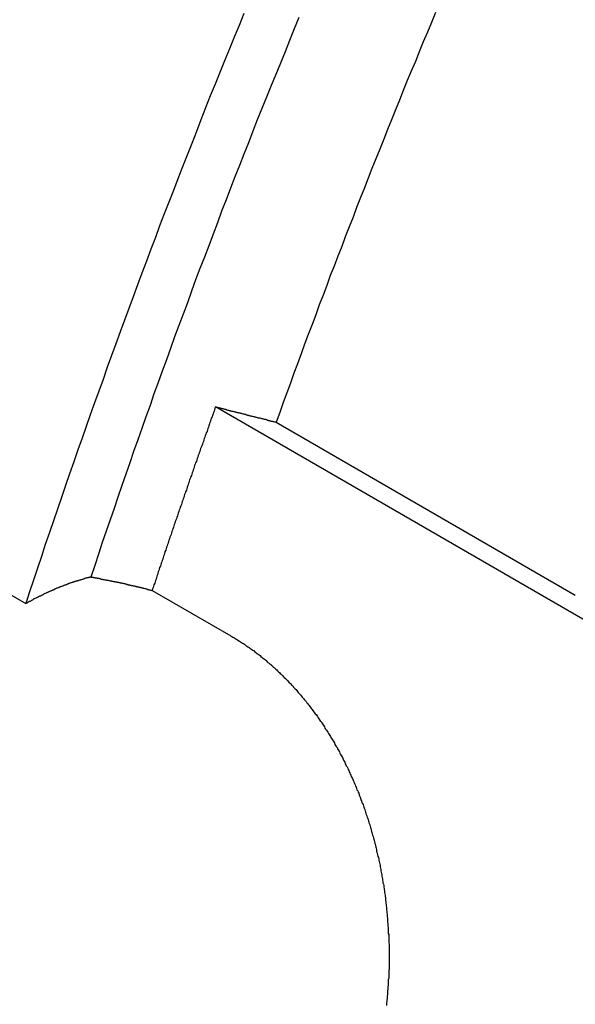
# Model space of a CAD drawing. Extents: x 0 to 2100, y 0 to 1485.
# Drawn here: x 1803 to 1819, y 1206 to 1234 of the extents above; entities that cross this region are included whole.
import ezdxf

# ---------------------------------------------------------------- set-up
doc = ezdxf.new("R2010")
doc.units = 0
doc.header["$LTSCALE"] = 5
doc.layers.add('SICHTBARE_KANTEN_DIN_', color=179, linetype='CONTINUOUS')

msp = doc.modelspace()

# ---------------------------------------------------------------- linework, layer by layer
at = {"layer": 'SICHTBARE_KANTEN_DIN_'}
for p, q in [((1821.8575, 1215.0432), (1808.5992, 1222.6979)), ((1810.303, 1222.2688), (1818.6999, 1217.4208)), ((1797.969, 1220.2415), (1803.2723, 1217.1796)), ((1806.8192, 1217.5489), (1809.029, 1216.2731))]:
    msp.add_line(p, q, dxfattribs=at)
for points in [[(1809.39, 1233.73, 0), (1809.26, 1233.4, 0), (1809.12, 1233.07, 0), (1808.99, 1232.74, 0), (1808.85, 1232.41, 0), (1808.72, 1232.08, 0), (1808.59, 1231.75, 0), (1808.45, 1231.42, 0), (1808.32, 1231.09, 0), (1808.19, 1230.75, 0), (1808.06, 1230.42, 0), (1807.93, 1230.09, 0), (1807.8, 1229.76, 0), (1807.67, 1229.43, 0), (1807.54, 1229.1, 0), (1807.42, 1228.77, 0), (1807.29, 1228.44, 0), (1807.16, 1228.11, 0), (1807.03, 1227.78, 0), (1806.91, 1227.45, 0), (1806.78, 1227.12, 0), (1806.66, 1226.79, 0), (1806.53, 1226.45, 0), (1806.41, 1226.12, 0), (1806.29, 1225.79, 0), (1806.16, 1225.46, 0), (1806.04, 1225.13, 0), (1805.92, 1224.8, 0), (1805.8, 1224.47, 0), (1805.68, 1224.14, 0), (1805.56, 1223.81, 0), (1805.44, 1223.47, 0), (1805.32, 1223.14, 0), (1805.2, 1222.81, 0), (1805.08, 1222.48, 0), (1804.97, 1222.15, 0), (1804.85, 1221.82, 0), (1804.73, 1221.49, 0), (1804.62, 1221.16, 0), (1804.5, 1220.82, 0), (1804.39, 1220.49, 0), (1804.27, 1220.16, 0), (1804.16, 1219.83, 0), (1804.05, 1219.5, 0), (1803.94, 1219.17, 0), (1803.82, 1218.84, 0), (1803.71, 1218.5, 0), (1803.6, 1218.17, 0), (1803.49, 1217.84, 0), (1803.38, 1217.51, 0), (1803.27, 1217.18, 0)], [(1810.94, 1233.62, 0), (1810.81, 1233.3, 0), (1810.68, 1232.98, 0), (1810.55, 1232.66, 0), (1810.42, 1232.34, 0), (1810.29, 1232.02, 0), (1810.16, 1231.71, 0), (1810.03, 1231.39, 0), (1809.9, 1231.07, 0), (1809.77, 1230.75, 0), (1809.65, 1230.43, 0), (1809.52, 1230.11, 0), (1809.39, 1229.79, 0), (1809.27, 1229.47, 0), (1809.14, 1229.15, 0), (1809.02, 1228.83, 0), (1808.9, 1228.51, 0), (1808.77, 1228.19, 0), (1808.65, 1227.86, 0), (1808.53, 1227.54, 0), (1808.41, 1227.22, 0), (1808.29, 1226.9, 0), (1808.16, 1226.58, 0), (1808.04, 1226.26, 0), (1807.92, 1225.94, 0), (1807.81, 1225.62, 0), (1807.69, 1225.3, 0), (1807.57, 1224.98, 0), (1807.45, 1224.66, 0), (1807.33, 1224.34, 0), (1807.22, 1224.02, 0), (1807.1, 1223.7, 0), (1806.99, 1223.38, 0), (1806.87, 1223.06, 0), (1806.76, 1222.74, 0), (1806.64, 1222.42, 0), (1806.53, 1222.09, 0), (1806.42, 1221.77, 0), (1806.3, 1221.45, 0), (1806.19, 1221.13, 0), (1806.08, 1220.81, 0), (1805.97, 1220.49, 0), (1805.86, 1220.17, 0), (1805.75, 1219.85, 0), (1805.64, 1219.53, 0), (1805.53, 1219.21, 0), (1805.42, 1218.89, 0), (1805.31, 1218.57, 0), (1805.21, 1218.25, 0), (1805.1, 1217.92, 0)], [(1814.77, 1233.76, 0), (1814.66, 1233.48, 0), (1814.55, 1233.21, 0), (1814.43, 1232.94, 0), (1814.32, 1232.66, 0), (1814.21, 1232.39, 0), (1814.09, 1232.12, 0), (1813.98, 1231.85, 0), (1813.87, 1231.57, 0), (1813.76, 1231.3, 0), (1813.65, 1231.03, 0), (1813.54, 1230.75, 0), (1813.43, 1230.48, 0), (1813.32, 1230.21, 0), (1813.21, 1229.93, 0), (1813.1, 1229.66, 0), (1812.99, 1229.39, 0), (1812.88, 1229.11, 0), (1812.78, 1228.84, 0), (1812.67, 1228.57, 0), (1812.56, 1228.29, 0), (1812.46, 1228.02, 0), (1812.35, 1227.75, 0), (1812.24, 1227.47, 0), (1812.14, 1227.2, 0), (1812.03, 1226.93, 0), (1811.93, 1226.65, 0), (1811.82, 1226.38, 0), (1811.72, 1226.1, 0), (1811.62, 1225.83, 0), (1811.51, 1225.56, 0), (1811.41, 1225.28, 0), (1811.31, 1225.01, 0), (1811.2, 1224.73, 0), (1811.1, 1224.46, 0), (1811, 1224.19, 0), (1810.9, 1223.91, 0), (1810.8, 1223.64, 0), (1810.7, 1223.36, 0), (1810.6, 1223.09, 0), (1810.5, 1222.82, 0), (1810.4, 1222.54, 0), (1810.3, 1222.27, 0)], [(1808.6, 1222.7, 0), (1808.58, 1222.66, 0), (1808.57, 1222.62, 0), (1808.56, 1222.58, 0), (1808.54, 1222.54, 0), (1808.53, 1222.5, 0), (1808.51, 1222.46, 0), (1808.5, 1222.42, 0), (1808.48, 1222.38, 0), (1808.47, 1222.34, 0), (1808.46, 1222.3, 0), (1808.44, 1222.26, 0), (1808.43, 1222.22, 0), (1808.41, 1222.17, 0), (1808.4, 1222.13, 0), (1808.38, 1222.09, 0), (1808.37, 1222.05, 0), (1808.36, 1222.01, 0), (1808.34, 1221.97, 0), (1808.33, 1221.93, 0), (1808.31, 1221.89, 0), (1808.3, 1221.85, 0), (1808.28, 1221.81, 0), (1808.27, 1221.77, 0), (1808.26, 1221.73, 0), (1808.24, 1221.69, 0), (1808.23, 1221.65, 0), (1808.21, 1221.61, 0), (1808.2, 1221.57, 0), (1808.18, 1221.53, 0), (1808.17, 1221.49, 0), (1808.16, 1221.45, 0), (1808.14, 1221.41, 0), (1808.13, 1221.37, 0), (1808.11, 1221.33, 0), (1808.1, 1221.29, 0), (1808.08, 1221.25, 0), (1808.07, 1221.21, 0), (1808.06, 1221.17, 0), (1808.04, 1221.13, 0), (1808.03, 1221.09, 0), (1808.01, 1221.05, 0), (1808, 1221.01, 0), (1807.99, 1220.97, 0), (1807.97, 1220.93, 0), (1807.96, 1220.89, 0), (1807.94, 1220.85, 0), (1807.93, 1220.81, 0), (1807.92, 1220.77, 0), (1807.9, 1220.73, 0), (1807.89, 1220.69, 0), (1807.87, 1220.65, 0), (1807.86, 1220.61, 0), (1807.85, 1220.57, 0), (1807.83, 1220.53, 0), (1807.82, 1220.49, 0), (1807.8, 1220.45, 0), (1807.79, 1220.4, 0), (1807.78, 1220.36, 0), (1807.76, 1220.32, 0), (1807.75, 1220.28, 0), (1807.73, 1220.24, 0), (1807.72, 1220.2, 0), (1807.71, 1220.16, 0), (1807.69, 1220.12, 0), (1807.68, 1220.08, 0), (1807.66, 1220.04, 0), (1807.65, 1220, 0), (1807.64, 1219.96, 0), (1807.62, 1219.92, 0), (1807.61, 1219.88, 0), (1807.6, 1219.84, 0), (1807.58, 1219.8, 0), (1807.57, 1219.76, 0), (1807.55, 1219.72, 0), (1807.54, 1219.68, 0), (1807.53, 1219.64, 0), (1807.51, 1219.6, 0), (1807.5, 1219.56, 0), (1807.48, 1219.52, 0), (1807.47, 1219.48, 0), (1807.46, 1219.44, 0), (1807.44, 1219.4, 0), (1807.43, 1219.36, 0), (1807.42, 1219.32, 0), (1807.4, 1219.28, 0), (1807.39, 1219.24, 0), (1807.37, 1219.2, 0), (1807.36, 1219.16, 0), (1807.35, 1219.12, 0), (1807.33, 1219.08, 0), (1807.32, 1219.04, 0), (1807.31, 1219, 0), (1807.29, 1218.96, 0), (1807.28, 1218.92, 0), (1807.27, 1218.88, 0), (1807.25, 1218.84, 0), (1807.24, 1218.8, 0), (1807.22, 1218.76, 0), (1807.21, 1218.72, 0), (1807.2, 1218.68, 0), (1807.18, 1218.63, 0), (1807.17, 1218.59, 0), (1807.16, 1218.55, 0), (1807.14, 1218.51, 0), (1807.13, 1218.47, 0), (1807.12, 1218.43, 0), (1807.1, 1218.39, 0), (1807.09, 1218.35, 0), (1807.07, 1218.31, 0), (1807.06, 1218.27, 0), (1807.05, 1218.23, 0), (1807.03, 1218.19, 0), (1807.02, 1218.15, 0), (1807.01, 1218.11, 0), (1806.99, 1218.07, 0), (1806.98, 1218.03, 0), (1806.97, 1217.99, 0), (1806.95, 1217.95, 0), (1806.94, 1217.91, 0), (1806.93, 1217.87, 0), (1806.91, 1217.83, 0), (1806.9, 1217.79, 0), (1806.89, 1217.75, 0), (1806.87, 1217.71, 0), (1806.86, 1217.67, 0), (1806.85, 1217.63, 0), (1806.83, 1217.59, 0), (1806.82, 1217.55, 0)], [(1808.6, 1222.7, 0), (1808.62, 1222.69, 0), (1808.64, 1222.69, 0), (1808.65, 1222.68, 0), (1808.67, 1222.68, 0), (1808.69, 1222.68, 0), (1808.71, 1222.67, 0), (1808.73, 1222.67, 0), (1808.74, 1222.66, 0), (1808.76, 1222.66, 0), (1808.78, 1222.65, 0), (1808.8, 1222.65, 0), (1808.82, 1222.64, 0), (1808.83, 1222.64, 0), (1808.85, 1222.63, 0), (1808.87, 1222.63, 0), (1808.89, 1222.63, 0), (1808.91, 1222.62, 0), (1808.92, 1222.62, 0), (1808.94, 1222.61, 0), (1808.96, 1222.61, 0), (1808.98, 1222.6, 0), (1809, 1222.6, 0), (1809.01, 1222.59, 0), (1809.03, 1222.59, 0), (1809.05, 1222.58, 0), (1809.07, 1222.58, 0), (1809.08, 1222.58, 0), (1809.1, 1222.57, 0), (1809.12, 1222.57, 0), (1809.14, 1222.56, 0), (1809.16, 1222.56, 0), (1809.17, 1222.55, 0), (1809.19, 1222.55, 0), (1809.21, 1222.54, 0), (1809.23, 1222.54, 0), (1809.25, 1222.53, 0), (1809.26, 1222.53, 0), (1809.28, 1222.53, 0), (1809.3, 1222.52, 0), (1809.32, 1222.52, 0), (1809.34, 1222.51, 0), (1809.35, 1222.51, 0), (1809.37, 1222.5, 0), (1809.39, 1222.5, 0), (1809.41, 1222.49, 0), (1809.43, 1222.49, 0), (1809.44, 1222.49, 0), (1809.46, 1222.48, 0), (1809.48, 1222.48, 0), (1809.5, 1222.47, 0), (1809.52, 1222.47, 0), (1809.53, 1222.46, 0), (1809.55, 1222.46, 0), (1809.57, 1222.45, 0), (1809.59, 1222.45, 0), (1809.61, 1222.44, 0), (1809.62, 1222.44, 0), (1809.64, 1222.44, 0), (1809.66, 1222.43, 0), (1809.68, 1222.43, 0), (1809.69, 1222.42, 0), (1809.71, 1222.42, 0), (1809.73, 1222.41, 0), (1809.75, 1222.41, 0), (1809.77, 1222.4, 0), (1809.78, 1222.4, 0), (1809.8, 1222.39, 0), (1809.82, 1222.39, 0), (1809.84, 1222.39, 0), (1809.86, 1222.38, 0), (1809.87, 1222.38, 0), (1809.89, 1222.37, 0), (1809.91, 1222.37, 0), (1809.93, 1222.36, 0), (1809.95, 1222.36, 0), (1809.96, 1222.35, 0), (1809.98, 1222.35, 0), (1810, 1222.35, 0), (1810.02, 1222.34, 0), (1810.03, 1222.34, 0), (1810.05, 1222.33, 0), (1810.07, 1222.33, 0), (1810.09, 1222.32, 0), (1810.11, 1222.32, 0), (1810.12, 1222.31, 0), (1810.14, 1222.31, 0), (1810.16, 1222.3, 0), (1810.18, 1222.3, 0), (1810.2, 1222.3, 0), (1810.21, 1222.29, 0), (1810.23, 1222.29, 0), (1810.25, 1222.28, 0), (1810.27, 1222.28, 0), (1810.29, 1222.27, 0), (1810.3, 1222.27, 0)], [(1805.1, 1217.92, 0), (1805.09, 1217.92, 0), (1805.07, 1217.92, 0), (1805.06, 1217.91, 0), (1805.04, 1217.91, 0), (1805.03, 1217.91, 0), (1805.02, 1217.9, 0), (1805, 1217.9, 0), (1804.99, 1217.9, 0), (1804.97, 1217.89, 0), (1804.96, 1217.89, 0), (1804.95, 1217.89, 0), (1804.93, 1217.88, 0), (1804.92, 1217.88, 0), (1804.9, 1217.87, 0), (1804.89, 1217.87, 0), (1804.88, 1217.87, 0), (1804.86, 1217.86, 0), (1804.85, 1217.86, 0), (1804.83, 1217.85, 0), (1804.82, 1217.85, 0), (1804.81, 1217.84, 0), (1804.79, 1217.84, 0), (1804.78, 1217.84, 0), (1804.76, 1217.83, 0), (1804.75, 1217.83, 0), (1804.74, 1217.82, 0), (1804.72, 1217.82, 0), (1804.71, 1217.81, 0), (1804.69, 1217.81, 0), (1804.68, 1217.81, 0), (1804.67, 1217.8, 0), (1804.65, 1217.8, 0), (1804.64, 1217.79, 0), (1804.62, 1217.79, 0), (1804.61, 1217.78, 0), (1804.59, 1217.78, 0), (1804.58, 1217.77, 0), (1804.57, 1217.77, 0), (1804.55, 1217.76, 0), (1804.54, 1217.76, 0), (1804.52, 1217.75, 0), (1804.51, 1217.75, 0), (1804.49, 1217.74, 0), (1804.48, 1217.74, 0), (1804.47, 1217.73, 0), (1804.45, 1217.73, 0), (1804.44, 1217.72, 0), (1804.42, 1217.72, 0), (1804.41, 1217.71, 0), (1804.4, 1217.71, 0), (1804.38, 1217.7, 0), (1804.37, 1217.7, 0), (1804.35, 1217.69, 0), (1804.34, 1217.69, 0), (1804.32, 1217.68, 0), (1804.31, 1217.67, 0), (1804.3, 1217.67, 0), (1804.28, 1217.66, 0), (1804.27, 1217.66, 0), (1804.25, 1217.65, 0), (1804.24, 1217.65, 0), (1804.22, 1217.64, 0), (1804.21, 1217.63, 0), (1804.2, 1217.63, 0), (1804.18, 1217.62, 0), (1804.17, 1217.62, 0), (1804.15, 1217.61, 0), (1804.14, 1217.61, 0), (1804.12, 1217.6, 0), (1804.11, 1217.59, 0), (1804.09, 1217.59, 0), (1804.08, 1217.58, 0), (1804.07, 1217.57, 0), (1804.05, 1217.57, 0), (1804.04, 1217.56, 0), (1804.02, 1217.56, 0), (1804.01, 1217.55, 0), (1803.99, 1217.54, 0), (1803.98, 1217.54, 0), (1803.97, 1217.53, 0), (1803.95, 1217.52, 0), (1803.94, 1217.52, 0), (1803.92, 1217.51, 0), (1803.91, 1217.5, 0), (1803.89, 1217.5, 0), (1803.88, 1217.49, 0), (1803.86, 1217.48, 0), (1803.85, 1217.48, 0), (1803.84, 1217.47, 0), (1803.82, 1217.46, 0), (1803.81, 1217.46, 0), (1803.79, 1217.45, 0), (1803.78, 1217.44, 0), (1803.76, 1217.44, 0), (1803.75, 1217.43, 0), (1803.74, 1217.42, 0), (1803.72, 1217.42, 0), (1803.71, 1217.41, 0), (1803.69, 1217.4, 0), (1803.68, 1217.39, 0), (1803.66, 1217.39, 0), (1803.65, 1217.38, 0), (1803.63, 1217.37, 0), (1803.62, 1217.37, 0), (1803.61, 1217.36, 0), (1803.59, 1217.35, 0), (1803.58, 1217.34, 0), (1803.56, 1217.34, 0), (1803.55, 1217.33, 0), (1803.53, 1217.32, 0), (1803.52, 1217.31, 0), (1803.5, 1217.31, 0), (1803.49, 1217.3, 0), (1803.47, 1217.29, 0), (1803.46, 1217.28, 0), (1803.45, 1217.28, 0), (1803.43, 1217.27, 0), (1803.42, 1217.26, 0), (1803.4, 1217.25, 0), (1803.39, 1217.24, 0), (1803.37, 1217.24, 0), (1803.36, 1217.23, 0), (1803.34, 1217.22, 0), (1803.33, 1217.21, 0), (1803.32, 1217.2, 0), (1803.3, 1217.2, 0), (1803.29, 1217.19, 0), (1803.27, 1217.18, 0)], [(1805.1, 1217.92, 0), (1805.11, 1217.92, 0), (1805.13, 1217.92, 0), (1805.14, 1217.92, 0), (1805.16, 1217.92, 0), (1805.17, 1217.91, 0), (1805.18, 1217.91, 0), (1805.2, 1217.91, 0), (1805.21, 1217.91, 0), (1805.22, 1217.9, 0), (1805.24, 1217.9, 0), (1805.25, 1217.9, 0), (1805.27, 1217.9, 0), (1805.28, 1217.89, 0), (1805.29, 1217.89, 0), (1805.31, 1217.89, 0), (1805.32, 1217.89, 0), (1805.34, 1217.88, 0), (1805.35, 1217.88, 0), (1805.36, 1217.88, 0), (1805.38, 1217.87, 0), (1805.39, 1217.87, 0), (1805.4, 1217.87, 0), (1805.42, 1217.87, 0), (1805.43, 1217.86, 0), (1805.45, 1217.86, 0), (1805.46, 1217.86, 0), (1805.47, 1217.86, 0), (1805.49, 1217.85, 0), (1805.5, 1217.85, 0), (1805.51, 1217.85, 0), (1805.53, 1217.85, 0), (1805.54, 1217.84, 0), (1805.56, 1217.84, 0), (1805.57, 1217.84, 0), (1805.58, 1217.84, 0), (1805.6, 1217.83, 0), (1805.61, 1217.83, 0), (1805.62, 1217.83, 0), (1805.64, 1217.82, 0), (1805.65, 1217.82, 0), (1805.67, 1217.82, 0), (1805.68, 1217.82, 0), (1805.69, 1217.81, 0), (1805.71, 1217.81, 0), (1805.72, 1217.81, 0), (1805.73, 1217.8, 0), (1805.75, 1217.8, 0), (1805.76, 1217.8, 0), (1805.77, 1217.8, 0), (1805.79, 1217.79, 0), (1805.8, 1217.79, 0), (1805.82, 1217.79, 0), (1805.83, 1217.78, 0), (1805.84, 1217.78, 0), (1805.86, 1217.78, 0), (1805.87, 1217.78, 0), (1805.88, 1217.77, 0), (1805.9, 1217.77, 0), (1805.91, 1217.77, 0), (1805.92, 1217.76, 0), (1805.94, 1217.76, 0), (1805.95, 1217.76, 0), (1805.96, 1217.76, 0), (1805.98, 1217.75, 0), (1805.99, 1217.75, 0), (1806.01, 1217.75, 0), (1806.02, 1217.74, 0), (1806.03, 1217.74, 0), (1806.05, 1217.74, 0), (1806.06, 1217.73, 0), (1806.07, 1217.73, 0), (1806.09, 1217.73, 0), (1806.1, 1217.73, 0), (1806.11, 1217.72, 0), (1806.13, 1217.72, 0), (1806.14, 1217.72, 0), (1806.15, 1217.71, 0), (1806.17, 1217.71, 0), (1806.18, 1217.71, 0), (1806.19, 1217.7, 0), (1806.21, 1217.7, 0), (1806.22, 1217.7, 0), (1806.23, 1217.69, 0), (1806.25, 1217.69, 0), (1806.26, 1217.69, 0), (1806.27, 1217.69, 0), (1806.29, 1217.68, 0), (1806.3, 1217.68, 0), (1806.32, 1217.68, 0), (1806.33, 1217.67, 0), (1806.34, 1217.67, 0), (1806.36, 1217.67, 0), (1806.37, 1217.66, 0), (1806.38, 1217.66, 0), (1806.4, 1217.66, 0), (1806.41, 1217.65, 0), (1806.42, 1217.65, 0), (1806.44, 1217.65, 0), (1806.45, 1217.64, 0), (1806.46, 1217.64, 0), (1806.48, 1217.64, 0), (1806.49, 1217.63, 0), (1806.5, 1217.63, 0), (1806.52, 1217.63, 0), (1806.53, 1217.62, 0), (1806.54, 1217.62, 0), (1806.56, 1217.62, 0), (1806.57, 1217.61, 0), (1806.58, 1217.61, 0), (1806.59, 1217.61, 0), (1806.61, 1217.6, 0), (1806.62, 1217.6, 0), (1806.63, 1217.6, 0), (1806.65, 1217.59, 0), (1806.66, 1217.59, 0), (1806.67, 1217.59, 0), (1806.69, 1217.58, 0), (1806.7, 1217.58, 0), (1806.71, 1217.58, 0), (1806.73, 1217.57, 0), (1806.74, 1217.57, 0), (1806.75, 1217.57, 0), (1806.77, 1217.56, 0), (1806.78, 1217.56, 0), (1806.79, 1217.56, 0), (1806.81, 1217.55, 0), (1806.82, 1217.55, 0)], [(1809.03, 1216.27, 0), (1809.06, 1216.26, 0), (1809.08, 1216.24, 0), (1809.11, 1216.23, 0), (1809.14, 1216.21, 0), (1809.16, 1216.19, 0), (1809.19, 1216.18, 0), (1809.22, 1216.16, 0), (1809.25, 1216.14, 0), (1809.27, 1216.13, 0), (1809.3, 1216.11, 0), (1809.33, 1216.09, 0), (1809.35, 1216.07, 0), (1809.38, 1216.06, 0), (1809.41, 1216.04, 0), (1809.43, 1216.02, 0), (1809.46, 1216, 0), (1809.48, 1215.99, 0), (1809.51, 1215.97, 0), (1809.54, 1215.95, 0), (1809.56, 1215.93, 0), (1809.59, 1215.91, 0), (1809.62, 1215.89, 0), (1809.64, 1215.87, 0), (1809.67, 1215.86, 0), (1809.69, 1215.84, 0), (1809.72, 1215.82, 0), (1809.74, 1215.8, 0), (1809.77, 1215.78, 0), (1809.8, 1215.76, 0), (1809.82, 1215.74, 0), (1809.85, 1215.72, 0), (1809.87, 1215.7, 0), (1809.9, 1215.68, 0), (1809.92, 1215.66, 0), (1809.95, 1215.64, 0), (1809.97, 1215.62, 0), (1810, 1215.6, 0), (1810.02, 1215.58, 0), (1810.05, 1215.55, 0), (1810.07, 1215.53, 0), (1810.1, 1215.51, 0), (1810.12, 1215.49, 0), (1810.15, 1215.47, 0), (1810.17, 1215.45, 0), (1810.2, 1215.43, 0), (1810.22, 1215.4, 0), (1810.25, 1215.38, 0), (1810.27, 1215.36, 0), (1810.29, 1215.34, 0), (1810.32, 1215.32, 0), (1810.34, 1215.29, 0), (1810.37, 1215.27, 0), (1810.39, 1215.25, 0), (1810.41, 1215.22, 0), (1810.44, 1215.2, 0), (1810.46, 1215.18, 0), (1810.49, 1215.15, 0), (1810.51, 1215.13, 0), (1810.53, 1215.11, 0), (1810.56, 1215.08, 0), (1810.58, 1215.06, 0), (1810.6, 1215.04, 0), (1810.63, 1215.01, 0), (1810.65, 1214.99, 0), (1810.67, 1214.96, 0), (1810.7, 1214.94, 0), (1810.72, 1214.91, 0), (1810.74, 1214.89, 0), (1810.77, 1214.87, 0), (1810.79, 1214.84, 0), (1810.81, 1214.82, 0), (1810.83, 1214.79, 0), (1810.86, 1214.77, 0), (1810.88, 1214.74, 0), (1810.9, 1214.71, 0), (1810.92, 1214.69, 0), (1810.95, 1214.66, 0), (1810.97, 1214.64, 0), (1810.99, 1214.61, 0), (1811.01, 1214.58, 0), (1811.03, 1214.56, 0), (1811.06, 1214.53, 0), (1811.08, 1214.51, 0), (1811.1, 1214.48, 0), (1811.12, 1214.45, 0), (1811.14, 1214.43, 0), (1811.16, 1214.4, 0), (1811.19, 1214.37, 0), (1811.21, 1214.34, 0), (1811.23, 1214.32, 0), (1811.25, 1214.29, 0), (1811.27, 1214.26, 0), (1811.29, 1214.23, 0), (1811.31, 1214.21, 0), (1811.33, 1214.18, 0), (1811.35, 1214.15, 0), (1811.38, 1214.12, 0), (1811.4, 1214.09, 0), (1811.42, 1214.07, 0), (1811.44, 1214.04, 0), (1811.46, 1214.01, 0), (1811.48, 1213.98, 0), (1811.5, 1213.95, 0), (1811.52, 1213.92, 0), (1811.54, 1213.89, 0), (1811.56, 1213.87, 0), (1811.58, 1213.84, 0), (1811.6, 1213.81, 0), (1811.62, 1213.78, 0), (1811.64, 1213.75, 0), (1811.66, 1213.72, 0), (1811.67, 1213.69, 0), (1811.69, 1213.66, 0), (1811.71, 1213.63, 0), (1811.73, 1213.6, 0), (1811.75, 1213.57, 0), (1811.77, 1213.54, 0), (1811.79, 1213.51, 0), (1811.81, 1213.48, 0), (1811.83, 1213.45, 0), (1811.84, 1213.42, 0), (1811.86, 1213.39, 0), (1811.88, 1213.36, 0), (1811.9, 1213.33, 0), (1811.92, 1213.3, 0), (1811.94, 1213.27, 0), (1811.95, 1213.23, 0), (1811.97, 1213.2, 0), (1811.99, 1213.17, 0), (1812.01, 1213.14, 0), (1812.02, 1213.11, 0), (1812.04, 1213.08, 0), (1812.06, 1213.05, 0), (1812.08, 1213.02, 0), (1812.09, 1212.98, 0), (1812.11, 1212.95, 0), (1812.13, 1212.92, 0), (1812.14, 1212.89, 0), (1812.16, 1212.86, 0), (1812.18, 1212.82, 0), (1812.19, 1212.79, 0), (1812.21, 1212.76, 0), (1812.23, 1212.73, 0), (1812.24, 1212.69, 0), (1812.26, 1212.66, 0), (1812.27, 1212.63, 0), (1812.29, 1212.6, 0), (1812.31, 1212.56, 0), (1812.32, 1212.53, 0), (1812.34, 1212.5, 0), (1812.35, 1212.46, 0), (1812.37, 1212.43, 0), (1812.38, 1212.4, 0), (1812.4, 1212.37, 0), (1812.41, 1212.33, 0), (1812.43, 1212.3, 0), (1812.44, 1212.27, 0), (1812.46, 1212.23, 0), (1812.47, 1212.2, 0), (1812.49, 1212.16, 0), (1812.5, 1212.13, 0), (1812.52, 1212.1, 0), (1812.53, 1212.06, 0), (1812.55, 1212.03, 0), (1812.56, 1211.99, 0), (1812.57, 1211.96, 0), (1812.59, 1211.93, 0), (1812.6, 1211.89, 0), (1812.62, 1211.86, 0), (1812.63, 1211.82, 0), (1812.64, 1211.79, 0), (1812.66, 1211.75, 0), (1812.67, 1211.72, 0), (1812.68, 1211.68, 0), (1812.7, 1211.65, 0), (1812.71, 1211.61, 0), (1812.72, 1211.58, 0), (1812.74, 1211.54, 0), (1812.75, 1211.51, 0), (1812.76, 1211.47, 0), (1812.77, 1211.44, 0), (1812.79, 1211.4, 0), (1812.8, 1211.37, 0), (1812.81, 1211.33, 0), (1812.82, 1211.3, 0), (1812.83, 1211.26, 0), (1812.85, 1211.23, 0), (1812.86, 1211.19, 0), (1812.87, 1211.15, 0), (1812.88, 1211.12, 0), (1812.89, 1211.08, 0), (1812.9, 1211.05, 0), (1812.91, 1211.01, 0), (1812.93, 1210.97, 0), (1812.94, 1210.94, 0), (1812.95, 1210.9, 0), (1812.96, 1210.87, 0), (1812.97, 1210.83, 0), (1812.98, 1210.79, 0), (1812.99, 1210.76, 0), (1813, 1210.72, 0), (1813.01, 1210.68, 0), (1813.02, 1210.65, 0), (1813.03, 1210.61, 0), (1813.04, 1210.57, 0), (1813.05, 1210.54, 0), (1813.06, 1210.5, 0), (1813.07, 1210.46, 0), (1813.08, 1210.43, 0), (1813.09, 1210.39, 0), (1813.1, 1210.35, 0), (1813.11, 1210.32, 0), (1813.12, 1210.28, 0), (1813.12, 1210.24, 0), (1813.13, 1210.21, 0), (1813.14, 1210.17, 0), (1813.15, 1210.13, 0), (1813.16, 1210.09, 0), (1813.17, 1210.06, 0), (1813.18, 1210.02, 0), (1813.18, 1209.98, 0), (1813.19, 1209.95, 0), (1813.2, 1209.91, 0), (1813.21, 1209.87, 0), (1813.22, 1209.83, 0), (1813.22, 1209.8, 0), (1813.23, 1209.76, 0), (1813.24, 1209.72, 0), (1813.24, 1209.68, 0), (1813.25, 1209.65, 0), (1813.26, 1209.61, 0), (1813.27, 1209.57, 0), (1813.27, 1209.53, 0), (1813.28, 1209.5, 0), (1813.29, 1209.46, 0), (1813.29, 1209.42, 0), (1813.3, 1209.38, 0), (1813.3, 1209.35, 0), (1813.31, 1209.31, 0), (1813.32, 1209.27, 0), (1813.32, 1209.23, 0), (1813.33, 1209.19, 0), (1813.33, 1209.16, 0), (1813.34, 1209.12, 0), (1813.34, 1209.08, 0), (1813.35, 1209.04, 0), (1813.36, 1209, 0), (1813.36, 1208.97, 0), (1813.37, 1208.93, 0), (1813.37, 1208.89, 0), (1813.37, 1208.85, 0), (1813.38, 1208.81, 0), (1813.38, 1208.78, 0), (1813.39, 1208.74, 0), (1813.39, 1208.7, 0), (1813.4, 1208.66, 0), (1813.4, 1208.62, 0), (1813.4, 1208.59, 0), (1813.41, 1208.55, 0), (1813.41, 1208.51, 0), (1813.42, 1208.47, 0), (1813.42, 1208.43, 0), (1813.42, 1208.39, 0), (1813.43, 1208.36, 0), (1813.43, 1208.32, 0), (1813.43, 1208.28, 0), (1813.43, 1208.24, 0), (1813.44, 1208.2, 0), (1813.44, 1208.16, 0), (1813.44, 1208.13, 0), (1813.45, 1208.09, 0), (1813.45, 1208.05, 0), (1813.45, 1208.01, 0), (1813.45, 1207.97, 0), (1813.45, 1207.93, 0), (1813.46, 1207.9, 0), (1813.46, 1207.86, 0), (1813.46, 1207.82, 0), (1813.46, 1207.78, 0), (1813.46, 1207.74, 0), (1813.46, 1207.7, 0), (1813.46, 1207.66, 0), (1813.47, 1207.63, 0), (1813.47, 1207.59, 0), (1813.47, 1207.55, 0), (1813.47, 1207.51, 0), (1813.47, 1207.47, 0), (1813.47, 1207.43, 0), (1813.47, 1207.4, 0), (1813.47, 1207.36, 0), (1813.47, 1207.32, 0), (1813.47, 1207.28, 0), (1813.47, 1207.24, 0), (1813.47, 1207.2, 0), (1813.47, 1207.17, 0), (1813.47, 1207.13, 0), (1813.47, 1207.09, 0), (1813.47, 1207.05, 0), (1813.47, 1207.01, 0), (1813.47, 1206.97, 0), (1813.47, 1206.93, 0), (1813.46, 1206.9, 0), (1813.46, 1206.86, 0), (1813.46, 1206.82, 0), (1813.46, 1206.78, 0), (1813.46, 1206.74, 0), (1813.46, 1206.71, 0), (1813.46, 1206.67, 0), (1813.45, 1206.63, 0), (1813.45, 1206.59, 0), (1813.45, 1206.55, 0), (1813.45, 1206.51, 0), (1813.45, 1206.48, 0), (1813.44, 1206.44, 0), (1813.44, 1206.4, 0), (1813.44, 1206.36, 0), (1813.43, 1206.32, 0), (1813.43, 1206.29, 0), (1813.43, 1206.25, 0), (1813.43, 1206.21, 0), (1813.42, 1206.17, 0), (1813.42, 1206.13, 0), (1813.42, 1206.1, 0), (1813.41, 1206.06, 0), (1813.41, 1206.02, 0), (1813.4, 1205.98, 0), (1813.4, 1205.95, 0), (1813.4, 1205.91, 0)]]:
    msp.add_polyline3d(points, dxfattribs=at)

doc.saveas('drawing.dxf')
